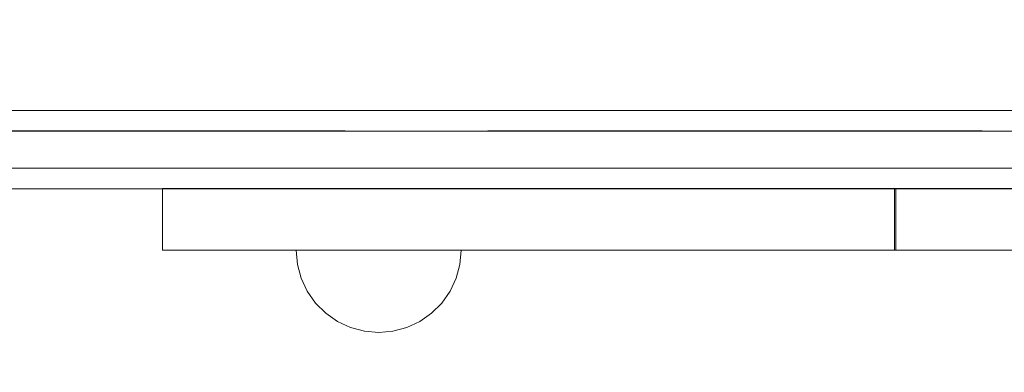
# Model space of a CAD drawing. Units: millimetres. Extents: x 23410 to 31236, y 6208 to 11879.
# Drawn here: x 26364 to 26603, y 9592 to 9678 of the extents above; entities that cross this region are included whole.
import ezdxf

# ---------------------------------------------------------------- set-up
doc = ezdxf.new("R2010")
doc.units = ezdxf.units.MM
doc.header["$MEASUREMENT"] = 0
doc.linetypes.add('Krawędzie ukryte', pattern=[170, 120, -50])
doc.linetypes.add('Wipeout_Contour', pattern=[1000, 0, -1000])
doc.layers.add('STREFA', color=7, linetype='Continuous')
doc.layers.add('STREFA_Nr_pióra__7', color=7, linetype='Continuous', lineweight=18)
doc.layers.add('ZESTAW_Nr_pióra__7', color=7, linetype='Continuous', lineweight=18)
doc.styles.add('GENERATED_STYLE_1', font='txt')
doc.dimstyles.new('GENERATED_STYLE__1', dxfattribs={"dimtxt": 150, "dimasz": 47.5, "dimexe": 0.18, "dimexo": 300, "dimgap": 0.09, "dimtad": 1, "dimtih": 1, "dimtoh": 1, "dimlfac": 0.1, "dimzin": 0, "dimdsep": 46, "dimtxsty": 'GENERATED_STYLE_1', "dimblk": 'ARROWHEAD_6', "dimblk1": 'ARROWHEAD_6', "dimblk2": 'ARROWHEAD_6', "dimcen": 0.09, "dimclrd": 7, "dimclre": 7, "dimclrt": 7, "dimazin": 0, "dimtfac": 1, "dimtdec": 4, "dimtmove": 0, "dimatfit": 3, "dimfxl": 0, "dimtolj": 1, "dimtzin": 0, "dimarcsym": 0})

# ---------------------------------------------------------------- blocks, each defined once
blk = doc.blocks.new('*D1')
at = {"layer": 'STREFA_Nr_pióra__7', "linetype": 'Continuous'}
for p, q in [((23447.38, 6208.49), (23447.38, 9604.95)), ((30537.24, 6208.49), (30537.24, 8906.09)), ((23472.38, 6280.36), (23422.38, 6230.36)), ((30512.24, 6230.36), (30562.24, 6280.36)), ((23409.88, 6255.36), (23447.38, 6255.36)), ((23447.38, 6255.36), (30537.24, 6255.36)), ((30537.24, 6255.36), (30574.74, 6255.36))]:
    blk.add_line(p, q, dxfattribs=at)
at = {"color": 254, "linetype": 'Wipeout_Contour', "lineweight": 0, "ltscale": 110927.279539}
blk.add_wipeout([(26656.33, 6262.75), (27328.29, 6262.75), (27328.29, 6457.97), (26656.33, 6457.97)], dxfattribs=at).dxf.layer = 'STREFA'
at = {"layer": 'STREFA_Nr_pióra__7', "insert": (26678.94, 6285.36), "char_height": 150, "attachment_point": 7, "style": 'GENERATED_STYLE_1'}
blk.add_mtext('\\A1;{\\fArial|b0|i0|c238|p38;708,99}', dxfattribs=at)
blk = doc.blocks.new('ARROWHEAD_6')
at = {"color": 0, "linetype": 'Continuous', "lineweight": 0}
for p, q in [((-0.5, -0.5), (0.5, 0.5)), ((0, 0), (-1, 0))]:
    blk.add_line(p, q, dxfattribs=at)

msp = doc.modelspace()

# ---------------------------------------------------------------- linework, layer by layer
at = {"layer": 'ZESTAW_Nr_pióra__7', "linetype": 'Krawędzie ukryte'}
for p, q in [((26443.239, 10155.569), (26443.239, 9651.092)), ((26443.239, 9651.092), (26346.739, 9651.092)), ((26767.901, 9651.092), (26443.239, 9651.092))]:
    msp.add_line(p, q, dxfattribs=at)
at = {"layer": 'ZESTAW_Nr_pióra__7', "linetype": 'Continuous'}
for p, q in [((26387.877, 9656.014), (26337.313, 9656.014)), ((26413.73, 9656.014), (26387.877, 9656.014)), ((26706.709, 9656.014), (26413.73, 9656.014)), ((26387.308, 9651.014), (26335.888, 9651.014)), ((26413.537, 9651.014), (26387.308, 9651.014)), ((26706.454, 9651.014), (26413.537, 9651.014)), ((26387.308, 9642.014), (26335.888, 9642.014)), ((26413.537, 9642.014), (26387.308, 9642.014)), ((26706.454, 9642.014), (26413.537, 9642.014)), ((26337.313, 9637.014), (26387.877, 9637.014)), ((26387.877, 9637.014), (26413.73, 9637.014)), ((26398.931, 9622.156), (26398.931, 9637.044)), ((26399.379, 9637.044), (26398.931, 9637.044)), ((26405.405, 9637.044), (26399.379, 9637.044)), ((26416.709, 9637.044), (26405.405, 9637.044)), ((26413.73, 9637.014), (26706.709, 9637.014)), ((26432.59, 9637.044), (26416.709, 9637.044)), ((26452.062, 9637.044), (26432.59, 9637.044)), ((26473.919, 9637.044), (26452.062, 9637.044)), ((26496.806, 9637.044), (26473.919, 9637.044)), ((26517.473, 9637.044), (26496.806, 9637.044)), ((26536.687, 9637.044), (26517.473, 9637.044)), ((26553.173, 9637.044), (26536.687, 9637.044)), ((26565.838, 9637.044), (26553.173, 9637.044)), ((26573.84, 9637.044), (26565.838, 9637.044)), ((26576.649, 9637.044), (26573.84, 9637.044)), ((26576.649, 9622.156), (26576.649, 9637.044)), ((26576.9, 9637.044), (26576.649, 9637.044)), ((26576.9, 9622.156), (26576.9, 9637.044)), ((26581.955, 9637.044), (26576.9, 9637.044)), ((26592.972, 9637.044), (26581.955, 9637.044)), ((26609.128, 9637.044), (26592.972, 9637.044)), ((26399.379, 9622.156), (26398.931, 9622.156)), ((26405.405, 9622.156), (26399.379, 9622.156)), ((26416.709, 9622.156), (26405.405, 9622.156)), ((26432.59, 9622.156), (26416.709, 9622.156)), ((26431.704, 9618.663), (26431.4, 9622.136)), ((26431.4, 9622.136), (26431.704, 9622.136)), ((26431.704, 9622.136), (26432.606, 9622.136)), ((26452.062, 9622.156), (26432.59, 9622.156)), ((26432.606, 9622.136), (26434.079, 9622.136)), ((26434.079, 9622.136), (26436.079, 9622.136)), ((26436.079, 9622.136), (26438.544, 9622.136)), ((26438.544, 9622.136), (26441.4, 9622.136)), ((26441.4, 9622.136), (26444.56, 9622.136)), ((26444.56, 9622.136), (26447.927, 9622.136)), ((26447.927, 9622.136), (26451.4, 9622.136)), ((26451.4, 9622.136), (26454.873, 9622.136)), ((26473.919, 9622.156), (26452.062, 9622.156)), ((26454.873, 9622.136), (26458.24, 9622.136)), ((26458.24, 9622.136), (26461.4, 9622.136)), ((26461.4, 9622.136), (26464.256, 9622.136)), ((26464.256, 9622.136), (26466.721, 9622.136)), ((26466.721, 9622.136), (26468.72, 9622.136)), ((26468.72, 9622.136), (26470.194, 9622.136)), ((26470.194, 9622.136), (26471.096, 9622.136)), ((26471.096, 9618.663), (26471.4, 9622.136)), ((26471.096, 9622.136), (26471.4, 9622.136)), ((26496.806, 9622.156), (26473.919, 9622.156)), ((26517.473, 9622.156), (26496.806, 9622.156)), ((26536.687, 9622.156), (26517.473, 9622.156)), ((26553.173, 9622.156), (26536.687, 9622.156)), ((26565.838, 9622.156), (26553.173, 9622.156)), ((26573.84, 9622.156), (26565.838, 9622.156)), ((26576.649, 9622.156), (26573.84, 9622.156)), ((26576.9, 9622.156), (26576.649, 9622.156)), ((26581.955, 9622.156), (26576.9, 9622.156)), ((26592.972, 9622.156), (26581.955, 9622.156)), ((26609.128, 9622.156), (26592.972, 9622.156)), ((26432.606, 9615.296), (26431.704, 9618.663)), ((26470.194, 9615.296), (26471.096, 9618.663)), ((26434.079, 9612.136), (26432.606, 9615.296)), ((26468.72, 9612.136), (26470.194, 9615.296)), ((26436.079, 9609.28), (26434.079, 9612.136)), ((26466.721, 9609.28), (26468.72, 9612.136)), ((26438.544, 9606.815), (26436.079, 9609.28)), ((26464.256, 9606.815), (26466.721, 9609.28)), ((26441.4, 9604.816), (26438.544, 9606.815)), ((26461.4, 9604.816), (26464.256, 9606.815)), ((26444.56, 9603.342), (26441.4, 9604.816)), ((26458.24, 9603.342), (26461.4, 9604.816)), ((26447.927, 9602.44), (26444.56, 9603.342)), ((26451.4, 9602.136), (26447.927, 9602.44)), ((26451.4, 9602.136), (26454.873, 9602.44)), ((26454.873, 9602.44), (26458.24, 9603.342))]:
    msp.add_line(p, q, dxfattribs=at)

# ---------------------------------------------------------------- next in the draw order: dimensions: what is measured, and where the dimension line sits
at = {"layer": 'STREFA', "linetype": 'Continuous'}
dim = msp.add_linear_dim(base=(30537.237, 6255.36), p1=(23447.382, 9904.947), p2=(30537.237, 9206.09), dimstyle='GENERATED_STYLE__1', dxfattribs=at)
dim.commit()
dim.dimension.update_dxf_attribs({"geometry": '*D1', "text_midpoint": (26992.31, 6360.36), "dimtype": 160})

doc.saveas('drawing.dxf')
